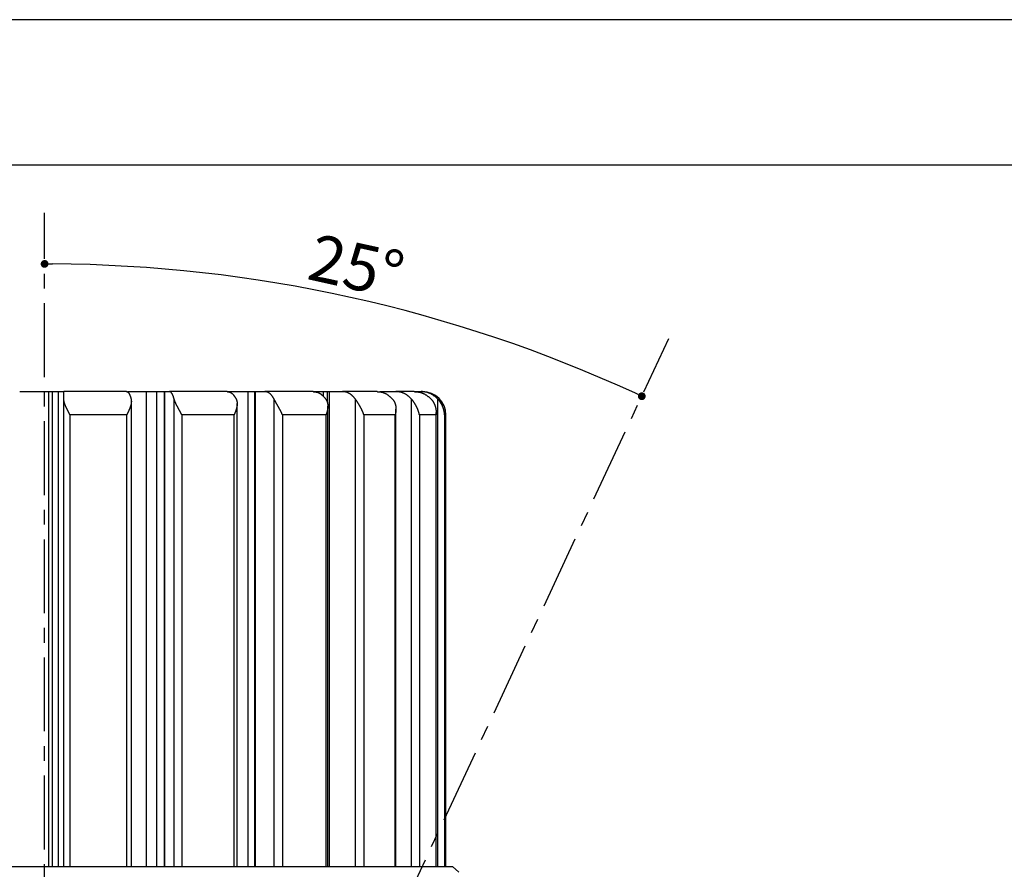
# Model space of a CAD drawing. Extents: x 0 to 328, y 0 to 399.
# Drawn here: x 163 to 248, y 123 to 197 of the extents above; entities that cross this region are included whole.
import ezdxf

# ---------------------------------------------------------------- set-up
doc = ezdxf.new("R2010")
doc.units = 0
doc.header["$MEASUREMENT"] = 0
doc.header["$PDSIZE"] = -1
doc.linetypes.add('CENTER', pattern=[10.16, 6.35, -1.27, 1.27, -1.27])
doc.layers.get('0').update_dxf_attribs({"linetype": 'CONTINUOUS'})
doc.layers.get('DEFPOINTS').update_dxf_attribs({"linetype": 'CONTINUOUS'})
doc.layers.add('COTAS', color=8, linetype='CONTINUOUS')
doc.layers.add('SECCION', color=9, linetype='CONTINUOUS')
doc.styles.get("Standard").update_dxf_attribs({"font": 'arial.ttf'})
doc.dimstyles.new('SLDDIMSTYLE0', dxfattribs={"dimtxt": 2.5, "dimasz": 0.67, "dimexe": 0, "dimexo": 0.0625, "dimtad": 1, "dimdec": 4, "dimrnd": 1e-09, "dimzin": 12, "dimdsep": 46, "dimtxsty": 'STANDARD', "dimblk1": 'DOT', "dimblk2": 'DOT', "dimsah": 1, "dimcen": 0.09, "dimse1": 1, "dimse2": 1, "dimadec": 0, "dimazin": 0, "dimtfac": 1, "dimtdec": 4, "dimtofl": 0, "dimtmove": 0, "dimatfit": 3, "dimldrblk": 'DOT', "dimfxl": 1, "dimtolj": 1, "dimtzin": 0, "dimarcsym": 0})

# ---------------------------------------------------------------- blocks, each defined once
blk = doc.blocks.new('_DOT')
at = {"color": 0, "linetype": 'ByBlock'}
blk.add_line((-0.5, 0), (-1, 0), dxfattribs=at)
at = {"color": 0, "linetype": 'ByBlock', "const_width": 0.5}
blk.add_lwpolyline([(-0.25, 0, 1), (0.25, 0, 1)], format="xyb", close=True, dxfattribs=at)
blk = doc.blocks.new('*D10')
at = {"layer": 'COTAS', "color": 0, "lineweight": -2}
blk.add_line((295.578, 54.676), (295.578, 163.836), dxfattribs=at)
at = {"layer": 'DEFPOINTS', "color": 0}
for p in [(192.639, 164.506), (295.578, 164.506), (280.833, 54.006)]:
    blk.add_point(p, dxfattribs=at)
at = {"layer": 'COTAS', "color": 0, "lineweight": -2, "xscale": 0.67, "yscale": 0.67, "zscale": 0.67}
for p, rotation in [((295.578, 164.506), 90), ((295.578, 54.006), 270)]:
    blk.add_blockref('_DOT', p, dxfattribs=dict(at, rotation=rotation))
at = {"layer": 'COTAS', "color": 0, "insert": (292.911, 109.256), "char_height": 4, "attachment_point": 5, "rotation": 90}
blk.add_mtext('\\A1;110', dxfattribs=at)
blk = doc.blocks.new('*D13')
at = {"layer": 'COTAS', "color": 0}
blk.add_arc((165.537, 54.006), 121.49, 65.31598, 89.68402, dxfattribs=at)
at = {"layer": 'DEFPOINTS', "color": 0}
for p in [(165.537, 179.886), (200.381, 170.392), (219.202, 169.09), (165.537, 54.006), (165.537, 54.006)]:
    blk.add_point(p, dxfattribs=at)
at = {"layer": 'COTAS', "color": 0, "xscale": 0.67, "yscale": 0.67, "zscale": 0.67}
for p, rotation in [((165.537, 175.496), 179.84201106152364), ((216.881, 164.113), 335.1579889385032)]:
    blk.add_blockref('_DOT', p, dxfattribs=dict(at, rotation=rotation))
at = {"layer": 'COTAS', "color": 0, "linetype": 'Continuous'}
blk.add_text('25°', height=4, rotation=347.5, dxfattribs=at).set_placement((187.971, 174.217))

msp = doc.modelspace()

# ---------------------------------------------------------------- linework, layer by layer
at = {"color": 7, "linetype": 'Continuous'}
for p, q in [((163.41362, 164.50551), (165.9055, 164.50551)), ((165.9055, 123.6555), (165.9055, 164.50551)), ((165.9055, 164.50551), (166.18813, 164.50551)), ((166.18813, 164.50551), (166.18813, 123.6555)), ((166.18813, 164.50551), (166.70984, 164.50551)), ((166.70984, 164.50551), (166.70984, 123.6555)), ((166.70984, 164.50551), (167.18893, 164.50551)), ((172.58214, 164.50551), (167.18893, 164.50551)), ((172.65657, 164.50551), (174.25718, 164.50551)), ((174.25718, 164.50551), (174.25718, 123.6555)), ((174.25718, 164.50551), (174.28089, 164.50551)), ((174.28089, 164.50551), (174.28089, 123.6555)), ((174.28089, 164.50551), (175.1974, 164.50551)), ((175.1974, 123.6555), (175.1974, 164.50551)), ((175.1974, 164.50551), (175.82154, 164.50551)), ((175.82154, 164.50551), (175.82154, 123.6555)), ((175.82154, 164.50551), (175.84111, 164.50551)), ((175.84111, 164.50551), (175.84111, 123.6555)), ((175.84111, 164.50551), (176.26649, 164.50551)), ((181.23535, 164.50551), (176.26649, 164.50551)), ((181.23535, 164.50551), (183.04109, 164.50551)), ((183.04109, 123.6555), (183.04109, 164.50551)), ((183.04109, 164.50551), (183.57287, 164.50551)), ((183.57287, 164.50551), (183.57287, 123.6555)), ((183.57287, 164.50551), (183.65091, 164.50551)), ((183.65091, 164.50551), (183.65091, 123.6555)), ((183.65091, 164.50551), (184.47482, 164.50551)), ((188.61679, 164.50551), (184.47482, 164.50551)), ((188.61679, 164.50551), (188.77354, 164.50551)), ((188.77354, 164.50551), (189.48406, 164.50551)), ((189.48406, 164.50551), (189.82253, 164.50551)), ((189.82253, 164.50551), (189.82253, 163.63075)), ((189.82253, 164.50551), (189.99323, 164.50551)), ((189.99323, 164.50551), (189.99323, 123.6555)), ((189.99323, 164.50551), (191.14891, 164.50551)), ((194.12843, 164.50551), (191.14891, 164.50551)), ((194.35426, 164.50551), (195.74809, 164.50551)), ((197.32378, 164.50551), (195.74809, 164.50551)), ((197.32378, 164.50551), (197.89975, 164.50551)), ((198.03704, 164.50551), (197.89975, 164.50551)), ((167.18165, 123.6555), (167.18165, 163.86201)), ((172.99952, 123.6555), (172.99952, 163.68707)), ((176.67417, 123.6555), (176.67417, 163.86201)), ((182.09341, 123.6555), (182.09341, 163.48612)), ((185.26442, 123.6555), (185.26442, 163.86201)), ((192.25648, 123.6555), (192.25648, 163.86201)), ((197.08389, 123.6555), (197.08389, 163.86201)), ((199.35556, 123.6555), (199.35556, 163.86201)), ((189.8865, 123.6555), (189.8865, 163.24614)), ((195.74745, 123.6555), (195.74745, 162.99851)), ((199.20144, 123.6555), (199.20144, 162.71956)), ((172.60191, 162.5055), (167.71318, 162.5055)), ((167.71318, 162.5055), (167.71318, 123.6555)), ((172.60191, 123.6555), (172.60191, 162.5055)), ((181.82953, 162.5055), (177.32545, 162.5055)), ((177.32545, 162.5055), (177.32545, 123.6555)), ((181.82953, 123.6555), (181.82953, 162.5055)), ((189.73723, 162.5055), (185.98269, 162.5055)), ((185.98269, 162.5055), (185.98269, 123.6555)), ((189.73723, 123.6555), (189.73723, 162.5055)), ((195.68437, 162.5055), (192.98355, 162.5055)), ((192.98355, 162.5055), (192.98355, 123.6555)), ((195.68437, 123.6555), (195.68437, 162.5055)), ((199.18915, 162.5055), (197.76086, 162.5055)), ((197.76086, 162.5055), (197.76086, 123.6555)), ((199.18915, 123.6555), (199.18915, 162.5055)), ((199.92758, 162.5055), (199.92758, 123.6555)), ((200.03704, 123.6555), (200.03704, 162.5055)), ((156.59077, 123.6555), (200.59744, 123.6555)), ((201.16037, 123.17095), (200.59744, 123.6555))]:
    msp.add_line(p, q, dxfattribs=at)
at = {"color": 8, "linetype": 'Continuous'}
for p, q in [((189.48406, 164.50551), (189.48406, 164.1001)), ((200.03704, 162.5055), (199.92758, 162.5055))]:
    msp.add_line(p, q, dxfattribs=at)
at = {"color": 7, "linetype": 'Continuous'}
for points in [[(167.18165, 163.86201), (167.1818, 163.88951), (167.18196, 163.91696), (167.18211, 163.9443), (167.18227, 163.97148), (167.18242, 163.99844), (167.18258, 164.02513), (167.18273, 164.0515), (167.18289, 164.07748), (167.18305, 164.10304), (167.18321, 164.1281), (167.18338, 164.15262), (167.18354, 164.17655), (167.18371, 164.19982), (167.18388, 164.22239), (167.18405, 164.2442), (167.18423, 164.2652), (167.1844, 164.28533), (167.18458, 164.30458), (167.18477, 164.32293), (167.18495, 164.34039), (167.18514, 164.35695), (167.18533, 164.37262), (167.18552, 164.38737), (167.18572, 164.40122), (167.18591, 164.41417), (167.18611, 164.42619), (167.1863, 164.43731), (167.1865, 164.4475), (167.1867, 164.45677), (167.18691, 164.46511), (167.18711, 164.47253), (167.18731, 164.47901), (167.18751, 164.48456), (167.18771, 164.48921), (167.18792, 164.4931), (167.18812, 164.49635), (167.18832, 164.49909), (167.18853, 164.50144), (167.18873, 164.50354), (167.18893, 164.50551)], [(172.58214, 164.50551), (172.59327, 164.50367), (172.6044, 164.50171), (172.61552, 164.49946), (172.62664, 164.49681), (172.63776, 164.49361), (172.64886, 164.48972), (172.65997, 164.485), (172.67105, 164.47937), (172.68212, 164.47282), (172.69316, 164.46534), (172.70416, 164.45693), (172.71512, 164.44761), (172.72601, 164.43737), (172.73685, 164.42622), (172.7476, 164.41415), (172.75828, 164.40117), (172.76886, 164.38728), (172.77935, 164.37248), (172.78972, 164.35677), (172.79997, 164.34016), (172.8101, 164.32265), (172.82009, 164.30424), (172.82993, 164.28493), (172.83962, 164.26472), (172.84916, 164.24367), (172.85857, 164.22182), (172.86784, 164.19923), (172.87699, 164.17595), (172.88604, 164.15203), (172.89498, 164.12752), (172.90383, 164.10248), (172.91259, 164.07697), (172.92128, 164.05103), (172.92991, 164.02472), (172.93848, 163.99808), (172.94701, 163.97119), (172.95549, 163.94408), (172.96396, 163.91681), (172.9724, 163.88943), (172.98083, 163.86201)], [(176.67417, 163.86201), (176.66557, 163.88951), (176.65697, 163.91696), (176.64834, 163.9443), (176.63969, 163.97148), (176.63099, 163.99844), (176.62225, 164.02513), (176.61345, 164.0515), (176.60457, 164.07749), (176.59562, 164.10304), (176.58658, 164.1281), (176.57745, 164.15262), (176.5682, 164.17655), (176.55883, 164.19982), (176.54934, 164.22239), (176.53971, 164.24421), (176.52993, 164.2652), (176.51999, 164.28534), (176.5099, 164.30458), (176.49966, 164.32294), (176.48929, 164.3404), (176.47879, 164.35696), (176.46816, 164.37262), (176.45743, 164.38738), (176.4466, 164.40123), (176.43568, 164.41417), (176.42467, 164.4262), (176.41359, 164.43731), (176.40244, 164.4475), (176.39124, 164.45677), (176.38, 164.46512), (176.36871, 164.47253), (176.3574, 164.47901), (176.34607, 164.48456), (176.33472, 164.48922), (176.32337, 164.49311), (176.312, 164.49635), (176.30063, 164.49909), (176.28926, 164.50144), (176.27787, 164.50354), (176.26649, 164.50551)], [(181.23535, 164.50551), (181.25718, 164.50368), (181.27899, 164.50171), (181.30081, 164.49947), (181.32261, 164.49681), (181.3444, 164.49361), (181.36618, 164.48972), (181.38795, 164.48501), (181.40969, 164.47938), (181.43139, 164.47282), (181.45303, 164.46534), (181.4746, 164.45694), (181.49608, 164.44762), (181.51745, 164.43738), (181.53869, 164.42622), (181.55978, 164.41415), (181.58071, 164.40117), (181.60146, 164.38728), (181.62201, 164.37248), (181.64235, 164.35677), (181.66246, 164.34016), (181.68231, 164.32265), (181.70189, 164.30424), (181.72119, 164.28492), (181.74019, 164.26472), (181.7589, 164.24367), (181.77734, 164.22182), (181.79552, 164.19923), (181.81347, 164.17594), (181.8312, 164.15202), (181.84873, 164.12752), (181.86608, 164.10248), (181.88327, 164.07696), (181.90031, 164.05102), (181.91722, 164.02471), (181.93403, 163.99808), (181.95074, 163.97119), (181.96739, 163.94408), (181.98397, 163.91681), (182.00053, 163.88943), (182.01706, 163.86201)], [(185.26442, 163.86201), (185.24777, 163.88951), (185.2311, 163.91696), (185.2144, 163.9443), (185.19764, 163.97148), (185.1808, 163.99844), (185.16386, 164.02513), (185.14681, 164.0515), (185.12963, 164.07749), (185.11229, 164.10304), (185.09479, 164.1281), (185.07709, 164.15262), (185.05918, 164.17655), (185.04104, 164.19982), (185.02265, 164.22239), (185.004, 164.24421), (184.98505, 164.2652), (184.96581, 164.28534), (184.94626, 164.30458), (184.92643, 164.32294), (184.90634, 164.3404), (184.886, 164.35696), (184.86542, 164.37262), (184.84464, 164.38738), (184.82366, 164.40123), (184.8025, 164.41417), (184.78118, 164.4262), (184.75972, 164.43731), (184.73813, 164.4475), (184.71644, 164.45677), (184.69466, 164.46512), (184.6728, 164.47253), (184.65089, 164.47901), (184.62894, 164.48456), (184.60697, 164.48922), (184.58498, 164.49311), (184.56296, 164.49635), (184.54094, 164.49909), (184.5189, 164.50144), (184.49686, 164.50354), (184.47482, 164.50551)], [(188.61679, 164.50551), (188.64753, 164.50368), (188.67827, 164.50171), (188.709, 164.49946), (188.73972, 164.49681), (188.77043, 164.49361), (188.80112, 164.48972), (188.83178, 164.485), (188.86241, 164.47937), (188.89299, 164.47282), (188.92349, 164.46534), (188.95388, 164.45694), (188.98414, 164.44761), (189.01424, 164.43738), (189.04417, 164.42622), (189.07389, 164.41415), (189.10338, 164.40117), (189.13262, 164.38728), (189.16157, 164.37248), (189.19023, 164.35677), (189.21855, 164.34016), (189.24653, 164.32265), (189.27412, 164.30424), (189.30131, 164.28493), (189.32808, 164.26472), (189.35444, 164.24367), (189.38042, 164.22182), (189.40604, 164.19923), (189.43133, 164.17595), (189.45631, 164.15202), (189.48101, 164.12752), (189.50546, 164.10248), (189.52967, 164.07697), (189.55368, 164.05103), (189.57751, 164.02471), (189.60119, 163.99808), (189.62474, 163.97119), (189.64819, 163.94408), (189.67156, 163.91681), (189.69488, 163.88943), (189.71818, 163.86201)], [(192.25648, 163.86201), (192.23313, 163.88951), (192.20975, 163.91696), (192.18632, 163.9443), (192.1628, 163.97148), (192.13918, 163.99844), (192.11543, 164.02513), (192.09151, 164.0515), (192.06741, 164.07749), (192.04309, 164.10304), (192.01853, 164.1281), (191.99371, 164.15262), (191.96859, 164.17655), (191.94314, 164.19982), (191.91735, 164.2224), (191.89118, 164.24421), (191.86462, 164.2652), (191.83762, 164.28534), (191.8102, 164.30458), (191.78239, 164.32294), (191.7542, 164.3404), (191.72567, 164.35696), (191.69681, 164.37262), (191.66766, 164.38738), (191.63823, 164.40123), (191.60855, 164.41417), (191.57865, 164.4262), (191.54854, 164.43731), (191.51826, 164.4475), (191.48784, 164.45677), (191.45728, 164.46511), (191.42662, 164.47253), (191.39589, 164.47901), (191.3651, 164.48456), (191.33428, 164.48922), (191.30343, 164.4931), (191.27256, 164.49635), (191.24166, 164.49909), (191.21076, 164.50144), (191.17984, 164.50354), (191.14891, 164.50551)], [(194.12843, 164.50551), (194.16561, 164.50367), (194.20278, 164.50171), (194.23995, 164.49946), (194.27709, 164.49681), (194.31423, 164.4936), (194.35133, 164.48971), (194.38842, 164.485), (194.42546, 164.47937), (194.46243, 164.47281), (194.49931, 164.46533), (194.53606, 164.45693), (194.57265, 164.44761), (194.60905, 164.43737), (194.64524, 164.42622), (194.68118, 164.41415), (194.71684, 164.40117), (194.7522, 164.38728), (194.78722, 164.37248), (194.82187, 164.35677), (194.85612, 164.34016), (194.88994, 164.32265), (194.92331, 164.30424), (194.95619, 164.28493), (194.98857, 164.26472), (195.02044, 164.24367), (195.05186, 164.22182), (195.08284, 164.19923), (195.11342, 164.17595), (195.14362, 164.15203), (195.17349, 164.12752), (195.20305, 164.10248), (195.23233, 164.07697), (195.26137, 164.05103), (195.29019, 164.02472), (195.31882, 163.99808), (195.3473, 163.97119), (195.37565, 163.94408), (195.40391, 163.91681), (195.43211, 163.88943), (195.46028, 163.86201)], [(197.08389, 163.86201), (197.05572, 163.88951), (197.02753, 163.91696), (196.99927, 163.9443), (196.97091, 163.97148), (196.94242, 163.99844), (196.91377, 164.02513), (196.88493, 164.0515), (196.85586, 164.07748), (196.82653, 164.10304), (196.79691, 164.1281), (196.76697, 164.15262), (196.73667, 164.17655), (196.70598, 164.19982), (196.67488, 164.22239), (196.64332, 164.24421), (196.61127, 164.2652), (196.57872, 164.28534), (196.54565, 164.30458), (196.5121, 164.32294), (196.47811, 164.3404), (196.4437, 164.35696), (196.40889, 164.37262), (196.37373, 164.38738), (196.33824, 164.40123), (196.30244, 164.41417), (196.26638, 164.4262), (196.23007, 164.43731), (196.19355, 164.44751), (196.15685, 164.45678), (196.12, 164.46512), (196.08303, 164.47253), (196.04596, 164.47901), (196.00883, 164.48456), (195.97166, 164.48922), (195.93445, 164.49311), (195.89721, 164.49636), (195.85995, 164.49909), (195.82268, 164.50144), (195.78539, 164.50354), (195.74809, 164.50551)], [(197.32378, 164.50551), (197.36438, 164.50367), (197.40497, 164.50171), (197.44555, 164.49946), (197.48612, 164.49681), (197.52667, 164.4936), (197.56719, 164.48971), (197.60769, 164.485), (197.64814, 164.47937), (197.68851, 164.47281), (197.72878, 164.46533), (197.76891, 164.45693), (197.80887, 164.44761), (197.84863, 164.43737), (197.88814, 164.42622), (197.92739, 164.41415), (197.96633, 164.40117), (198.00494, 164.38728), (198.04318, 164.37248), (198.08102, 164.35677), (198.11843, 164.34016), (198.15536, 164.32265), (198.1918, 164.30424), (198.22771, 164.28493), (198.26306, 164.26472), (198.29787, 164.24367), (198.33218, 164.22182), (198.36601, 164.19923), (198.3994, 164.17595), (198.43239, 164.15203), (198.46501, 164.12752), (198.49728, 164.10248), (198.52926, 164.07697), (198.56097, 164.05103), (198.59244, 164.02472), (198.6237, 163.99808), (198.6548, 163.97119), (198.68577, 163.94408), (198.71663, 163.91681), (198.74742, 163.88943), (198.77818, 163.86201)], [(199.35556, 163.86201), (199.32486, 163.88951), (199.29413, 163.91696), (199.26333, 163.9443), (199.23243, 163.97148), (199.20138, 163.99844), (199.17016, 164.02513), (199.13872, 164.0515), (199.10704, 164.07748), (199.07508, 164.10304), (199.0428, 164.1281), (199.01016, 164.15262), (198.97714, 164.17655), (198.9437, 164.19982), (198.9098, 164.22239), (198.87541, 164.2442), (198.84048, 164.2652), (198.805, 164.28533), (198.76896, 164.30458), (198.7324, 164.32293), (198.69535, 164.34039), (198.65785, 164.35696), (198.61992, 164.37262), (198.5816, 164.38738), (198.54291, 164.40123), (198.5039, 164.41417), (198.4646, 164.4262), (198.42503, 164.43731), (198.38523, 164.4475), (198.34524, 164.45677), (198.30507, 164.46512), (198.26478, 164.47253), (198.22438, 164.47901), (198.18391, 164.48456), (198.1434, 164.48922), (198.10285, 164.49311), (198.06227, 164.49636), (198.02166, 164.49909), (197.98104, 164.50144), (197.9404, 164.50354), (197.89975, 164.50551)], [(167.71318, 162.5055), (167.69836, 162.53496), (167.68353, 162.56443), (167.66868, 162.59392), (167.65383, 162.62342), (167.63899, 162.65292), (167.62416, 162.68243), (167.60936, 162.71193), (167.59459, 162.74143), (167.57986, 162.77093), (167.56518, 162.80041), (167.55055, 162.82988), (167.536, 162.85933), (167.52152, 162.88876), (167.50712, 162.91817), (167.49281, 162.94755), (167.47861, 162.9769), (167.46451, 163.00622), (167.45053, 163.0355), (167.43668, 163.06473), (167.42297, 163.09393), (167.40939, 163.12307), (167.39597, 163.15217), (167.38271, 163.18121), (167.36962, 163.2102), (167.35671, 163.23912), (167.34399, 163.26797), (167.33151, 163.29675), (167.31931, 163.32543), (167.30743, 163.35399), (167.2959, 163.38244), (167.28478, 163.41074), (167.2741, 163.43889), (167.2639, 163.46687), (167.25423, 163.49467), (167.24513, 163.52227), (167.23663, 163.54966), (167.22878, 163.57683), (167.22163, 163.60375), (167.2152, 163.63043), (167.20952, 163.65684), (167.20454, 163.68301), (167.20015, 163.70897), (167.19628, 163.73475), (167.19284, 163.76038), (167.18974, 163.78589), (167.1869, 163.81131), (167.18423, 163.83667), (167.18165, 163.86201)], [(172.98083, 163.86201), (172.98334, 163.83641), (172.98578, 163.8108), (172.98807, 163.78514), (172.99013, 163.75942), (172.99188, 163.73361), (172.99325, 163.70769), (172.99416, 163.68164), (172.99453, 163.65544), (172.9943, 163.62906), (172.99337, 163.60249), (172.99169, 163.57571), (172.98917, 163.54868), (172.98584, 163.52143), (172.98173, 163.49396), (172.97688, 163.46629), (172.97133, 163.43842), (172.9651, 163.41037), (172.95825, 163.38215), (172.9508, 163.35378), (172.94279, 163.32526), (172.93427, 163.29662), (172.92526, 163.26786), (172.91581, 163.23899), (172.90594, 163.21003), (172.89571, 163.18098), (172.88514, 163.15187), (172.87428, 163.12271), (172.86315, 163.0935), (172.8518, 163.06426), (172.84024, 163.03499), (172.82847, 163.0057), (172.8165, 162.97639), (172.80434, 162.94705), (172.79198, 162.91769), (172.77944, 162.88832), (172.76672, 162.85893), (172.75383, 162.82952), (172.74077, 162.8001), (172.72754, 162.77067), (172.71415, 162.74122), (172.7006, 162.71177), (172.68691, 162.68231), (172.67307, 162.65285), (172.6591, 162.62338), (172.64499, 162.59391), (172.63075, 162.56444), (172.61639, 162.53497), (172.60191, 162.5055)], [(177.32545, 162.5055), (177.31144, 162.53496), (177.29728, 162.56443), (177.28299, 162.59392), (177.26857, 162.62342), (177.25402, 162.65292), (177.23937, 162.68242), (177.22461, 162.71193), (177.20975, 162.74143), (177.1948, 162.77092), (177.17977, 162.80041), (177.16467, 162.82988), (177.1495, 162.85933), (177.13427, 162.88876), (177.11899, 162.91817), (177.10368, 162.94755), (177.08832, 162.9769), (177.07294, 163.00622), (177.05755, 163.0355), (177.04214, 163.06473), (177.02673, 163.09393), (177.01133, 163.12307), (176.99593, 163.15217), (176.98057, 163.18121), (176.96523, 163.2102), (176.94992, 163.23912), (176.93467, 163.26797), (176.91952, 163.29675), (176.90448, 163.32543), (176.88961, 163.35399), (176.87494, 163.38244), (176.8605, 163.41074), (176.84633, 163.43889), (176.83247, 163.46687), (176.81895, 163.49467), (176.80582, 163.52227), (176.7931, 163.54967), (176.78083, 163.57683), (176.76905, 163.60376), (176.75779, 163.63043), (176.74709, 163.65684), (176.73688, 163.68301), (176.72711, 163.70897), (176.71771, 163.73475), (176.70863, 163.76038), (176.69979, 163.78589), (176.69115, 163.81131), (176.68263, 163.83667), (176.67417, 163.86201)], [(182.01706, 163.86201), (182.0254, 163.83641), (182.03366, 163.8108), (182.04175, 163.78514), (182.04959, 163.75942), (182.05709, 163.73361), (182.06417, 163.70769), (182.07074, 163.68164), (182.07672, 163.65544), (182.08202, 163.62907), (182.08657, 163.6025), (182.09027, 163.57571), (182.09306, 163.54869), (182.09494, 163.52144), (182.09595, 163.49397), (182.09613, 163.46629), (182.09551, 163.43842), (182.09414, 163.41037), (182.09203, 163.38215), (182.08924, 163.35378), (182.08579, 163.32527), (182.08173, 163.29662), (182.07708, 163.26786), (182.07189, 163.23899), (182.06619, 163.21003), (182.06002, 163.18098), (182.05341, 163.15187), (182.04639, 163.12271), (182.03902, 163.0935), (182.03131, 163.06426), (182.02328, 163.03499), (182.01494, 163.0057), (182.00629, 162.97639), (181.99733, 162.94705), (181.98807, 162.91769), (181.97852, 162.88832), (181.96868, 162.85892), (181.95855, 162.82952), (181.94814, 162.8001), (181.93745, 162.77066), (181.92649, 162.74122), (181.91527, 162.71177), (181.90377, 162.68231), (181.89202, 162.65285), (181.88001, 162.62338), (181.86776, 162.59391), (181.85525, 162.56444), (181.84251, 162.53497), (181.82953, 162.5055)], [(185.98269, 162.5055), (185.97062, 162.53496), (185.95829, 162.56443), (185.94571, 162.59392), (185.93289, 162.62342), (185.91982, 162.65292), (185.90652, 162.68243), (185.893, 162.71193), (185.87926, 162.74143), (185.8653, 162.77093), (185.85114, 162.80041), (185.83678, 162.82988), (185.82223, 162.85933), (185.80749, 162.88876), (185.79257, 162.91817), (185.77748, 162.94755), (185.76222, 162.9769), (185.74681, 163.00622), (185.73124, 163.0355), (185.71552, 163.06473), (185.69967, 163.09393), (185.68368, 163.12307), (185.66757, 163.15217), (185.65133, 163.18121), (185.63499, 163.2102), (185.61853, 163.23912), (185.60199, 163.26798), (185.58538, 163.29675), (185.56873, 163.32543), (185.55208, 163.354), (185.53545, 163.38244), (185.51886, 163.41074), (185.50235, 163.43889), (185.48595, 163.46687), (185.46968, 163.49467), (185.45358, 163.52228), (185.43766, 163.54967), (185.42197, 163.57683), (185.40652, 163.60376), (185.39135, 163.63043), (185.37648, 163.65684), (185.36188, 163.68301), (185.34751, 163.70897), (185.33335, 163.73475), (185.31936, 163.76038), (185.30551, 163.78589), (185.29176, 163.81131), (185.27807, 163.83667), (185.26442, 163.86201)], [(189.71818, 163.86201), (189.73167, 163.83641), (189.74508, 163.8108), (189.75831, 163.78514), (189.77129, 163.75942), (189.78393, 163.73361), (189.79614, 163.70769), (189.80784, 163.68164), (189.81894, 163.65544), (189.82936, 163.62906), (189.839, 163.60249), (189.84779, 163.57571), (189.85566, 163.54868), (189.86261, 163.52143), (189.86866, 163.49396), (189.87386, 163.46628), (189.87823, 163.43842), (189.88181, 163.41037), (189.88463, 163.38215), (189.88672, 163.35378), (189.88812, 163.32526), (189.88884, 163.29662), (189.88894, 163.26786), (189.88843, 163.23899), (189.88735, 163.21003), (189.88574, 163.18098), (189.88362, 163.15187), (189.88103, 163.12271), (189.87799, 163.0935), (189.87455, 163.06426), (189.8707, 163.03499), (189.86646, 163.0057), (189.86183, 162.97639), (189.8568, 162.94705), (189.8514, 162.9177), (189.84561, 162.88832), (189.83944, 162.85893), (189.8329, 162.82952), (189.82598, 162.8001), (189.8187, 162.77067), (189.81106, 162.74123), (189.80305, 162.71178), (189.79469, 162.68232), (189.78597, 162.65285), (189.77691, 162.62338), (189.7675, 162.59391), (189.75774, 162.56444), (189.74765, 162.53497), (189.73723, 162.5055)], [(192.98355, 162.5055), (192.9744, 162.53496), (192.96489, 162.56443), (192.95504, 162.59392), (192.94485, 162.62342), (192.93432, 162.65292), (192.92345, 162.68242), (192.91226, 162.71193), (192.90075, 162.74143), (192.88892, 162.77092), (192.87677, 162.80041), (192.86432, 162.82988), (192.85156, 162.85933), (192.83851, 162.88876), (192.82516, 162.91817), (192.81152, 162.94755), (192.79759, 162.9769), (192.78339, 163.00622), (192.76891, 163.0355), (192.75416, 163.06473), (192.73915, 163.09393), (192.72387, 163.12307), (192.70834, 163.15217), (192.69256, 163.18121), (192.67653, 163.2102), (192.66026, 163.23912), (192.64376, 163.26798), (192.62705, 163.29675), (192.61014, 163.32543), (192.59305, 163.354), (192.5758, 163.38244), (192.55841, 163.41074), (192.5409, 163.43889), (192.52329, 163.46687), (192.50558, 163.49467), (192.48781, 163.52228), (192.47, 163.54967), (192.45215, 163.57683), (192.43429, 163.60376), (192.41643, 163.63043), (192.3986, 163.65684), (192.38078, 163.68301), (192.36299, 163.70897), (192.34521, 163.73475), (192.32745, 163.76038), (192.3097, 163.78589), (192.29195, 163.81131), (192.27422, 163.83667), (192.25648, 163.86201)], [(195.46028, 163.86201), (195.47783, 163.83641), (195.4953, 163.8108), (195.51262, 163.78514), (195.52969, 163.75942), (195.54644, 163.73361), (195.5628, 163.70769), (195.57867, 163.68164), (195.594, 163.65544), (195.60868, 163.62907), (195.62264, 163.6025), (195.63581, 163.57571), (195.64812, 163.54869), (195.65956, 163.52143), (195.67017, 163.49396), (195.67997, 163.46629), (195.68897, 163.43842), (195.69722, 163.41037), (195.70473, 163.38215), (195.71154, 163.35378), (195.71765, 163.32527), (195.72311, 163.29662), (195.72794, 163.26786), (195.73216, 163.23899), (195.73579, 163.21003), (195.73887, 163.18099), (195.74141, 163.15187), (195.74345, 163.12271), (195.74501, 163.0935), (195.7461, 163.06426), (195.74676, 163.03499), (195.74696, 163.0057), (195.74672, 162.97638), (195.74604, 162.94705), (195.74492, 162.91769), (195.74337, 162.88832), (195.74137, 162.85892), (195.73895, 162.82952), (195.7361, 162.80009), (195.73281, 162.77066), (195.7291, 162.74122), (195.72497, 162.71177), (195.72042, 162.68231), (195.71544, 162.65285), (195.71005, 162.62338), (195.70425, 162.59391), (195.69803, 162.56444), (195.6914, 162.53497), (195.68437, 162.5055)], [(197.76086, 162.5055), (197.75536, 162.53496), (197.74945, 162.56443), (197.74313, 162.59392), (197.7364, 162.62342), (197.72926, 162.65292), (197.72171, 162.68242), (197.71376, 162.71193), (197.70541, 162.74143), (197.69666, 162.77092), (197.68752, 162.80041), (197.67798, 162.82988), (197.66805, 162.85933), (197.65773, 162.88876), (197.64703, 162.91817), (197.63595, 162.94755), (197.62448, 162.9769), (197.61264, 163.00622), (197.60042, 163.03549), (197.58783, 163.06473), (197.57488, 163.09393), (197.56155, 163.12307), (197.54786, 163.15217), (197.53381, 163.18121), (197.5194, 163.2102), (197.50463, 163.23912), (197.48951, 163.26797), (197.47404, 163.29675), (197.45824, 163.32543), (197.4421, 163.354), (197.42564, 163.38244), (197.40885, 163.41074), (197.39176, 163.43889), (197.37436, 163.46687), (197.35666, 163.49467), (197.33866, 163.52228), (197.32039, 163.54967), (197.30183, 163.57683), (197.283, 163.60376), (197.2639, 163.63043), (197.24455, 163.65684), (197.22497, 163.68301), (197.20519, 163.70897), (197.18524, 163.73475), (197.16514, 163.76038), (197.14493, 163.78589), (197.12463, 163.81131), (197.10427, 163.83667), (197.08389, 163.86201)], [(198.77818, 163.86201), (198.79837, 163.83641), (198.81849, 163.8108), (198.83847, 163.78514), (198.85826, 163.75942), (198.87777, 163.73361), (198.89694, 163.70769), (198.91571, 163.68164), (198.93401, 163.65544), (198.95177, 163.62906), (198.96893, 163.60249), (198.98541, 163.57571), (199.00116, 163.54868), (199.01617, 163.52143), (199.03047, 163.49396), (199.04407, 163.46629), (199.05698, 163.43842), (199.06923, 163.41037), (199.08083, 163.38215), (199.09179, 163.35378), (199.10214, 163.32527), (199.11189, 163.29662), (199.12105, 163.26786), (199.12965, 163.23899), (199.1377, 163.21003), (199.14522, 163.18098), (199.15222, 163.15187), (199.15873, 163.12271), (199.16475, 163.0935), (199.17031, 163.06426), (199.1754, 163.03499), (199.18003, 163.0057), (199.18421, 162.97638), (199.18793, 162.94705), (199.19119, 162.91769), (199.19399, 162.88832), (199.19633, 162.85892), (199.19822, 162.82952), (199.19966, 162.8001), (199.20064, 162.77066), (199.20116, 162.74122), (199.20124, 162.71177), (199.20086, 162.68231), (199.20003, 162.65285), (199.19875, 162.62338), (199.19703, 162.59391), (199.19485, 162.56444), (199.19222, 162.53497), (199.18915, 162.5055)], [(199.92758, 162.5055), (199.92619, 162.53496), (199.92437, 162.56443), (199.92209, 162.59392), (199.91937, 162.62342), (199.9162, 162.65292), (199.91258, 162.68243), (199.90851, 162.71193), (199.904, 162.74143), (199.89904, 162.77093), (199.89364, 162.80041), (199.88779, 162.82988), (199.88149, 162.85933), (199.87475, 162.88876), (199.86756, 162.91817), (199.85993, 162.94755), (199.85185, 162.9769), (199.84333, 163.00622), (199.83437, 163.0355), (199.82496, 163.06473), (199.8151, 163.09393), (199.8048, 163.12307), (199.79406, 163.15217), (199.78288, 163.18121), (199.77125, 163.2102), (199.75918, 163.23912), (199.74666, 163.26798), (199.7337, 163.29675), (199.72028, 163.32543), (199.70639, 163.354), (199.69205, 163.38244), (199.67723, 163.41074), (199.66193, 163.43889), (199.64616, 163.46687), (199.62989, 163.49467), (199.61313, 163.52228), (199.59587, 163.54967), (199.57811, 163.57683), (199.55984, 163.60376), (199.54105, 163.63043), (199.52176, 163.65684), (199.50199, 163.68301), (199.48183, 163.70897), (199.46131, 163.73475), (199.44051, 163.76038), (199.41948, 163.78589), (199.39827, 163.81131), (199.37694, 163.83667), (199.35556, 163.86201)]]:
    msp.add_lwpolyline(points, dxfattribs=at)
msp.add_arc((198.03704, 162.5055), 2, 0, 90, dxfattribs=at)
at = {"layer": 'COTAS', "linetype": 'CENTER'}
for q in [(165.53704, 179.88645), (219.20178, 169.08991)]:
    msp.add_line((165.53704, 54.0055), q, dxfattribs=at)
at = {"layer": 'SECCION'}
msp.add_lwpolyline([(280.83314, 184.0055), (280.83314, 196.5055), (50.24094, 196.5055), (50.24094, 184.0055)], close=True, dxfattribs=at)

# ---------------------------------------------------------------- dimensions: what is measured, and where the dimension line sits
at = {"layer": 'COTAS'}
dim = msp.add_angular_dim_2l(base=(200.38083, 170.39186), line1=((165.53704, 54.0055), (165.53704, 179.88645)), line2=((165.53704, 54.0055), (219.20178, 169.08991)), dimstyle='SLDDIMSTYLE0', override={"dimtxt": 4}, dxfattribs=at)
dim.commit()
dim.dimension.update_dxf_attribs({"geometry": '*D13', "text_midpoint": (192.41521, 175.24508)})
dim = msp.add_linear_dim(base=(295.57788, 164.50551), p1=(280.83314, 54.0055), p2=(192.63867, 164.50551), angle=90, text='110', dimstyle='SLDDIMSTYLE0', override={"dimtxt": 4}, dxfattribs=at)
dim.commit()
dim.dimension.update_dxf_attribs({"geometry": '*D10', "text_midpoint": (292.91088, 109.2555)})

doc.saveas('drawing.dxf')
